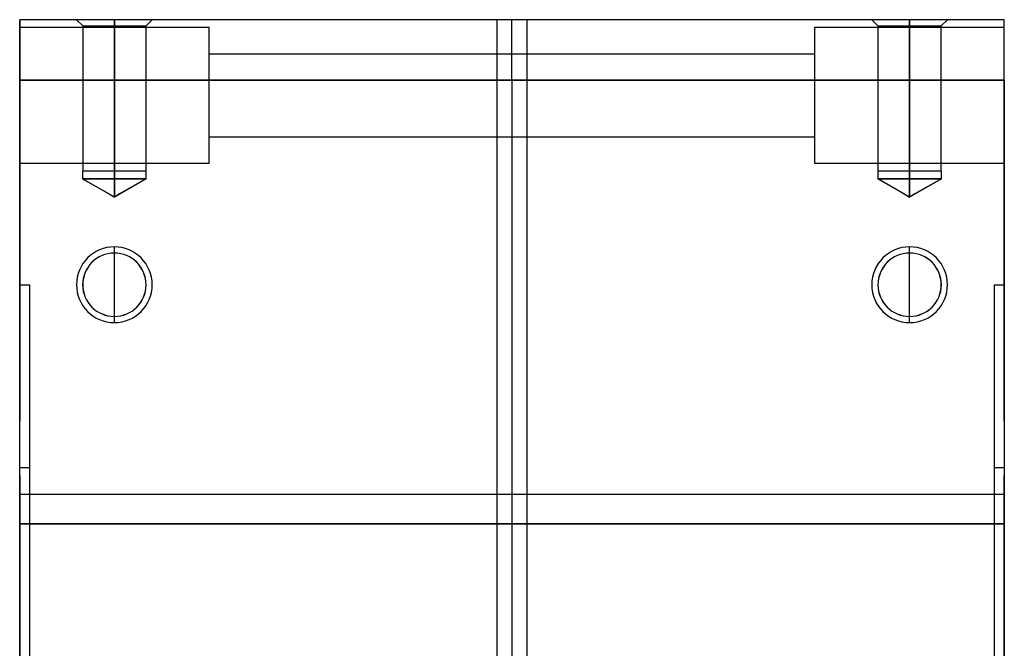
# Model space of a CAD drawing. Units: millimetres. Extents: x 0 to 2469, y 0 to 1532.
# Drawn here: x 621 to 751, y 285 to 368 of the extents above; entities that cross this region are included whole.
import ezdxf

# ---------------------------------------------------------------- set-up
doc = ezdxf.new("R2010")
doc.units = ezdxf.units.MM
doc.layers.add('HIDDEN', color=155, linetype='Continuous')
doc.layers.add('THICK', color=7, linetype='Continuous')

# ---------------------------------------------------------------- blocks, each defined once
blk = doc.blocks.new('atlanta_65_59_411_57_04_005_we0txdekcqx1sukuchgz2g9i_left')
at = {"layer": 'HIDDEN'}
for p, q in [((76.42, 65), (76.42, -65)), ((76.42, -65), (76.42, 65)), ((80.3, 65), (80.3, 65)), ((80.3, -65), (80.3, 65)), ((82.8, 65), (82.8, 65)), ((82.8, 65), (82.8, 65)), ((82.8, 65), (82.97, 65)), ((83.87, 65), (83.87, 63.67)), ((90, 65), (90, 64.97)), ((90, 64.97), (90, 65)), ((124, 40), (124, 65)), ((124, 40), (124, 65)), ((135, -65), (135, 65)), ((142, 65), (142, 40)), ((142, 65), (142, 40)), ((143, 65), (143, 65)), ((143, 65), (143, 65)), ((82.8, 64.97), (82.8, 64.97)), ((82.8, 64.97), (82.8, 64.97)), ((143, 64.97), (90, 64.97)), ((108, 64.97), (108, 63.67)), ((143, 64.97), (143, 64.97)), ((18, 63.67), (108, 63.67)), ((143, 57.5), (142.18, 56.68)), ((143, 57.5), (142.18, 56.68)), ((119.58, 52.5), (122, 56.69)), ((121.6, 55.99), (121.19, 55.29)), ((122, 56.69), (121.6, 55.99)), ((122, 52.5), (122, 56.69)), ((122, 56.69), (122, 52.5)), ((122, 52.5), (122, 56.69)), ((123, 56.69), (122, 56.69)), ((123, 56.69), (122, 56.69)), ((123, 52.5), (123, 56.69)), ((142.18, 56.68), (123, 56.68)), ((142.18, 56.68), (123, 56.68)), ((142.18, 56.68), (142.18, 52.5)), ((142.18, 56.68), (142.18, 52.5)), ((121.19, 55.29), (120.79, 54.59)), ((120.39, 53.9), (119.99, 53.2)), ((120.79, 54.59), (120.39, 53.9)), ((103, 52.5), (103.82, 52.5)), ((103.81, 52.5), (103.81, 52.5)), ((103.81, 52.5), (108, 52.5)), ((103.82, 52.5), (103.82, 52.5)), ((108, 52.5), (112.19, 52.5)), ((112.18, 52.5), (113, 52.5)), ((112.18, 52.5), (112.18, 52.5)), ((112.19, 52.5), (112.19, 52.5)), ((119.99, 53.2), (119.58, 52.5)), ((122, 52.5), (119.58, 52.5)), ((119.58, 52.5), (122, 52.5)), ((122, 48.31), (119.58, 52.5)), ((119.99, 51.8), (119.58, 52.5)), ((122, 48.31), (122, 52.5)), ((122, 52.5), (123, 52.5)), ((123, 52.5), (122, 52.5)), ((122, 52.5), (122, 48.31)), ((122, 52.5), (123, 52.5)), ((123, 52.5), (122, 52.5)), ((122, 48.31), (122, 52.5)), ((123, 52.5), (142.18, 52.5)), ((142.18, 52.5), (123, 52.5)), ((123, 52.5), (142.18, 52.5)), ((142.18, 52.5), (123, 52.5)), ((123, 48.31), (123, 52.5)), ((142.18, 52.5), (142.18, 48.32)), ((142.18, 52.5), (143, 52.5)), ((143, 52.5), (142.18, 52.5)), ((142.18, 52.5), (142.18, 48.32)), ((142.18, 52.5), (143, 52.5)), ((143, 52.5), (142.18, 52.5)), ((120.39, 51.1), (119.99, 51.8)), ((120.79, 50.41), (120.39, 51.1)), ((121.19, 49.71), (120.79, 50.41)), ((121.6, 49.01), (121.19, 49.71)), ((122, 48.31), (121.6, 49.01)), ((122, 48.31), (123, 48.31)), ((122, 48.31), (123, 48.31)), ((123, 48.32), (142.18, 48.32)), ((123, 48.32), (142.18, 48.32)), ((142.18, 48.32), (143, 47.5)), ((142.18, 48.32), (143, 47.5)), ((124, 40), (142, 40)), ((127.5, -40), (127.5, 40)), ((127.5, -40), (127.5, 40)), ((138.5, 40), (138.5, -40)), ((138.5, 40), (138.5, -40)), ((60, 2), (50, 2)), ((60, 0), (52, 0)), ((50, -2), (60, -2)), ((124, -65), (124, -40)), ((124, -65), (124, -40)), ((124, -40), (142, -40)), ((142, -40), (142, -65)), ((142, -40), (142, -65)), ((143, -47.5), (142.18, -48.32)), ((143, -47.5), (142.18, -48.32)), ((119.58, -52.5), (122, -48.31)), ((121.6, -49.01), (121.19, -49.71)), ((122, -48.31), (121.6, -49.01)), ((122, -52.5), (122, -48.31)), ((122, -48.31), (122, -52.5)), ((122, -52.5), (122, -48.31)), ((123, -48.31), (122, -48.31)), ((123, -48.31), (122, -48.31)), ((123, -52.5), (123, -48.31)), ((142.18, -48.32), (123, -48.32)), ((142.18, -48.32), (123, -48.32)), ((142.18, -48.32), (142.18, -52.5)), ((142.18, -48.32), (142.18, -52.5)), ((120.79, -50.41), (120.39, -51.1)), ((121.19, -49.71), (120.79, -50.41)), ((119.99, -51.8), (119.58, -52.5)), ((120.39, -51.1), (119.99, -51.8)), ((103, -52.5), (103.82, -52.5)), ((103.81, -52.5), (103.81, -52.5)), ((103.81, -52.5), (108, -52.5)), ((103.82, -52.5), (103.82, -52.5)), ((108, -52.5), (112.19, -52.5)), ((112.18, -52.5), (113, -52.5)), ((112.18, -52.5), (112.18, -52.5)), ((112.19, -52.5), (112.19, -52.5)), ((122, -52.5), (119.58, -52.5)), ((119.58, -52.5), (122, -52.5)), ((122, -56.69), (119.58, -52.5)), ((119.99, -53.2), (119.58, -52.5)), ((120.39, -53.9), (119.99, -53.2)), ((122, -56.69), (122, -52.5)), ((122, -52.5), (123, -52.5)), ((123, -52.5), (122, -52.5)), ((122, -52.5), (122, -56.69)), ((122, -52.5), (123, -52.5)), ((123, -52.5), (122, -52.5)), ((122, -56.69), (122, -52.5)), ((123, -52.5), (142.18, -52.5)), ((142.18, -52.5), (123, -52.5)), ((123, -52.5), (142.18, -52.5)), ((142.18, -52.5), (123, -52.5)), ((123, -56.69), (123, -52.5)), ((142.18, -52.5), (142.18, -56.68)), ((142.18, -52.5), (143, -52.5)), ((143, -52.5), (142.18, -52.5)), ((142.18, -52.5), (142.18, -56.68)), ((142.18, -52.5), (143, -52.5)), ((143, -52.5), (142.18, -52.5)), ((120.79, -54.59), (120.39, -53.9)), ((121.19, -55.29), (120.79, -54.59)), ((121.6, -55.99), (121.19, -55.29)), ((122, -56.69), (121.6, -55.99)), ((122, -56.69), (123, -56.69)), ((122, -56.69), (123, -56.69)), ((123, -56.68), (142.18, -56.68)), ((123, -56.68), (142.18, -56.68)), ((142.18, -56.68), (143, -57.5)), ((142.18, -56.68), (143, -57.5)), ((108, -63.67), (18, -63.67)), ((83.87, -63.67), (83.87, -65)), ((108, -63.67), (108, -64.97)), ((80.3, -65), (80.3, -65)), ((82.8, -64.97), (82.8, -64.97)), ((82.8, -64.97), (82.8, -64.97)), ((82.8, -65), (82.8, -65)), ((82.8, -65), (82.8, -65)), ((90, -65), (90, -64.97)), ((90, -64.97), (90, -65)), ((90, -64.97), (143, -64.97)), ((143, -64.97), (143, -64.97)), ((143, -65), (143, -65)), ((143, -65), (143, -65))]:
    blk.add_line(p, q, dxfattribs=at)
for centre, radius, start, end in [((108, 52.5), 5, 0, 180), ((108, 52.5), 4.19, 0, 180), ((108, 52.5), 4.18, 0, 180), ((108, 52.5), 5, 180, 0), ((108, 52.5), 4.19, 180, 0), ((108, 52.5), 4.18, 180, 0), ((108, -52.5), 5, 0, 180), ((108, -52.5), 4.19, 0, 180), ((108, -52.5), 4.18, 0, 180), ((108, -52.5), 5, 180, 0), ((108, -52.5), 4.19, 180, 0), ((108, -52.5), 4.18, 180, 0)]:
    blk.add_arc(centre, radius, start, end, dxfattribs=at)
at = {"layer": 'THICK'}
for p, q in [((42.13, 65), (82.8, 65)), ((82.8, 65), (135, 65)), ((82.8, 65), (82.8, 64.97)), ((135, 65), (135, 2)), ((135, 65), (143, 65)), ((143, 2), (143, 65)), ((82.8, 64.97), (0, 64.97)), ((135, 2), (60, 2)), ((143, 2), (135, 2)), ((135, 2), (135, 0)), ((143, 1.99), (143, 2)), ((143, 1.97), (143, 1.99)), ((143, 1.92), (143, 1.97)), ((143, 1.86), (143, 1.92)), ((143, 1.79), (143, 1.86)), ((143, 1.69), (143, 1.79)), ((143, 1.58), (143, 1.69)), ((143, 1.45), (143, 1.58)), ((143, 1.3), (143, 1.45)), ((143, 1.14), (143, 1.3)), ((135, 0), (60, 0)), ((135, 0), (143, 0)), ((135, 0), (135, -2)), ((143, 0.95), (143, 1.14)), ((143, 0.74), (143, 0.95)), ((143, 0.52), (143, 0.74)), ((143, 0.27), (143, 0.52)), ((143, 0), (143, 0.27)), ((143, -0.27), (143, 0)), ((143, -0.52), (143, -0.27)), ((143, -0.74), (143, -0.52)), ((143, -0.95), (143, -0.74)), ((143, -1.14), (143, -0.95)), ((143, -1.3), (143, -1.14)), ((60, -2), (135, -2)), ((135, -2), (135, -65)), ((135, -2), (143, -2)), ((143, -1.45), (143, -1.3)), ((143, -1.58), (143, -1.45)), ((143, -1.69), (143, -1.58)), ((143, -1.79), (143, -1.69)), ((143, -1.87), (143, -1.79)), ((143, -1.92), (143, -1.87)), ((143, -1.97), (143, -1.92)), ((143, -1.99), (143, -1.97)), ((143, -2), (143, -1.99)), ((143, -65), (143, -2)), ((0, -64.97), (82.8, -64.97)), ((82.8, -65), (42.13, -65)), ((76.42, -65), (76.42, -65)), ((82.8, -65), (82.8, -64.97)), ((135, -65), (82.8, -65)), ((90, -65), (90, -65)), ((135, -65), (143, -65))]:
    blk.add_line(p, q, dxfattribs=at)

msp = doc.modelspace()

# ---------------------------------------------------------------- block references
at = {"rotation": 90}
msp.add_blockref('atlanta_65_59_411_57_04_005_we0txdekcqx1sukuchgz2g9i_left', (686.1, 225.06), dxfattribs=at)

doc.saveas('drawing.dxf')
